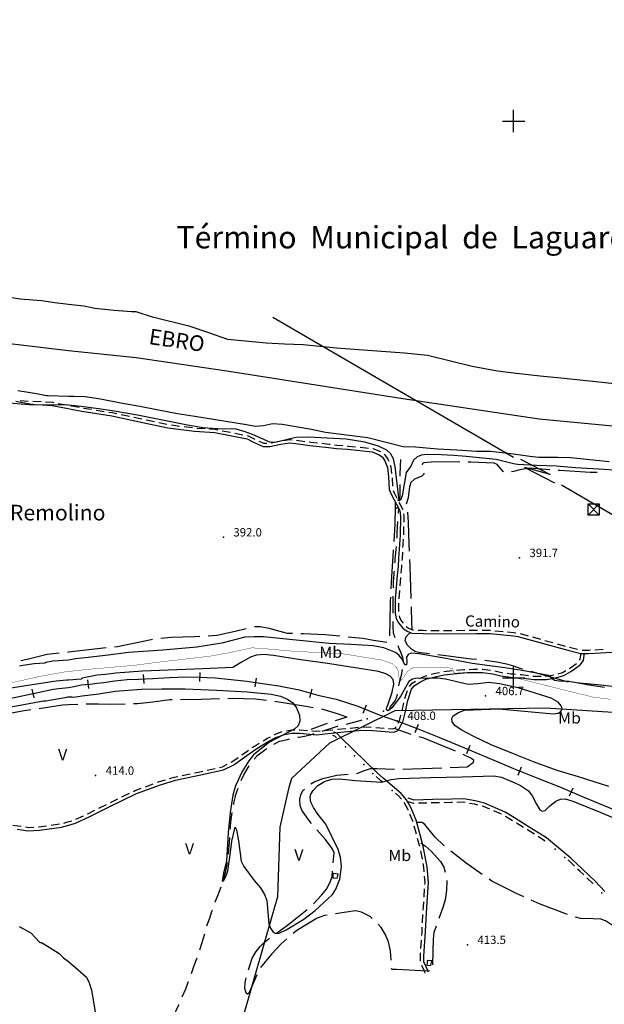
# Model space of a CAD drawing. Extents: x 535999 to 540001, y 4702499 to 4705001.
# Drawn here: x 537556 to 538082, y 4703207 to 4704091 of the extents above; entities that cross this region are included whole.
import ezdxf

# ---------------------------------------------------------------- set-up
doc = ezdxf.new("R2010")
doc.units = 0
doc.header["$MEASUREMENT"] = 0
doc.linetypes.add('LÍNEAS_OCULTAS', pattern=[0.375, 0.25, -0.125])
for name, color, linetype in [('00CRUCES', 7, 'CONTINUOUS'), ('016TOPNIMT', 7, 'CONTINUOUS'), ('017TERMUNT', 7, 'CONTINUOUS'), ('105CAMINO', 7, 'CONTINUOUS'), ('105CAMINOT', 7, 'CONTINUOUS'), ('112FERROC', 7, 'VIA_FERROCARRIL'), ('126PUENTE', 1, 'CONTINUOUS'), ('135OBRAFA', 1, 'CONTINUOUS'), ('203EDIPRI', 1, 'CONTINUOUS'), ('231LINELE', 1, 'LINEA_ELECTRICA'), ('234TORRE', 7, 'CONTINUOUS'), ('305PTONIV', 7, 'CONTINUOUS'), ('305PTONIVT', 7, 'CONTINUOUS'), ('402LIMIAU', 7, 'LIMITE_AUTONOMICO'), ('404LIMMUN', 7, 'LIMITE_MUNICIPAL'), ('501CAUSEC', 150, 'LÍNEAS_OCULTAS'), ('502CURAGU', 150, 'CONTINUOUS'), ('502CURAGUT', 150, 'CONTINUOUS'), ('601CURDIR', 24, 'CONTINUOUS'), ('602CURNIV', 23, 'CONTINUOUS'), ('701PERCUL', 41, 'LÍNEAS_OCULTAS'), ('706CULAGRT', 7, 'CONTINUOUS')]:
    doc.layers.add(name, color=color, linetype=linetype)
doc.styles.add('COMPLEX', font='txt')
doc.styles.add('GREEN', font='txt')
doc.styles.get("Standard").update_dxf_attribs({"font": 'txt.shx'})
doc.linetypes.add('LIMITE_AUTONOMICO', pattern='A,0,-0.5,1,[130,ltypeshp.shx,S=1,R=0,X=0,Y=0],1,-0.5', length=3)
doc.linetypes.add('LIMITE_MUNICIPAL', pattern='A,2,-0.5,2,-0.5,1,[130,ltypeshp.shx,S=1,R=0,X=0,Y=0],1,-0.5', length=7.5)
doc.linetypes.add('LINEA_ELECTRICA', pattern='A,0.5,-0.2,["Z",Standard,S=0.15,R=90,X=-0.001,Y=-0.05],-0.1', length=0.8)
doc.linetypes.add('VIA_FERROCARRIL', pattern='A,0.15,[130,ltypeshp.shx,S=0.25,R=0,X=0,Y=0],2.25', length=2.4)

msp = doc.modelspace()

# ---------------------------------------------------------------- linework, layer by layer
at = {"layer": '00CRUCES'}
for p, q in [((538000, 4704000), (538000, 4704010)), ((537990, 4704000), (538000, 4704000)), ((538000, 4703990), (538000, 4704000)), ((538000, 4704000), (538010, 4704000)), ((538000, 4703500), (538000, 4703510)), ((537990, 4703500), (538000, 4703500)), ((538000, 4703490), (538000, 4703500)), ((538000, 4703500), (538010, 4703500))]:
    msp.add_line(p, q, dxfattribs=at)
at = {"layer": '105CAMINO', "linetype": 'Continuous'}
for p, q in [((537556.55004, 4703749.17996), (537564.03, 4703748.57996)), ((537568.02996, 4703748.44004), (537575.52, 4703748.27996)), ((537590.90004, 4703746.53), (537598.26, 4703745.11004)), ((537613.52004, 4703742.36), (537620.91996, 4703741.18004)), ((537624.87996, 4703740.55004), (537632.28, 4703739.38004)), ((537647.52, 4703736.54996), (537654.86004, 4703735.01)), ((537670.02, 4703731.77996), (537677.34996, 4703730.18)), ((537681.24996, 4703729.33004), (537688.58004, 4703727.74004)), ((537692.52996, 4703727.12996), (537699.98004, 4703726.19996)), ((537703.94004, 4703725.71), (537711.39, 4703724.78)), ((537715.35996, 4703724.38004), (537722.85, 4703723.85996)), ((537738.21, 4703722.01004), (537745.56996, 4703720.55996)), ((537749.49, 4703719.79004), (537756.84996, 4703718.33996)), ((537782.22, 4703711.07996), (537789.57, 4703712.59004)), ((537804.93, 4703713.46004), (537812.36004, 4703712.44004)), ((537862.07004, 4703707.14), (537869.52996, 4703706.38004)), ((537890.79996, 4703679.57), (537891.14004, 4703672.07996)), ((537897.05004, 4703657.96004), (537900.62004, 4703651.36004)), ((537901.23, 4703635.94004), (537901.01004, 4703628.44004)), ((537898.35996, 4703590.04004), (537897.74004, 4703582.55996)), ((537897.41004, 4703578.58004), (537896.78004, 4703571.09996)), ((537896.75004, 4703567.1), (537896.75004, 4703559.6)), ((537925.62996, 4703542.65996), (537933.12996, 4703542.56996)), ((537948.63, 4703542.68), (537956.13, 4703542.82004)), ((537983.10996, 4703542.37004), (537990.57, 4703541.65004)), ((538005.95004, 4703539.83996), (538013.16996, 4703537.82996)), ((538017.03, 4703536.76004), (538024.25004, 4703534.75004)), ((538028.10996, 4703533.68), (538035.33, 4703531.67)), ((538039.19004, 4703530.59996), (538046.40996, 4703528.58996)), ((538050.27, 4703527.53996), (538057.56, 4703525.76)), ((538072.95996, 4703525.33004), (538080.44004, 4703525.76996)), ((538050.33996, 4703508.54996), (538056.42996, 4703512.92996)), ((537937.29996, 4703505.77004), (537944.75004, 4703506.67004)), ((537902.43996, 4703481.57996), (537904.76004, 4703488.71)), ((537899.78004, 4703470.38996), (537901.44, 4703477.70996)), ((537841.71996, 4703453.85), (537849.18996, 4703454.57)), ((537876.11004, 4703455.53996), (537883.58004, 4703454.93)), ((537702.17004, 4703412.38004), (537709.50996, 4703413.91004)), ((537724.65996, 4703417.15004), (537731.99004, 4703418.75)), ((537648.15996, 4703393.12004), (537654.92004, 4703396.36004)), ((537669.24, 4703402.25996), (537676.26996, 4703404.86996)), ((537637.79004, 4703388.14004), (537644.55, 4703391.38004)), ((537922.07004, 4703387.58996), (537914.57004, 4703387.37)), ((537627.48, 4703383.04004), (537634.19004, 4703386.40004)), ((537989.19, 4703377.47996), (537982.32, 4703380.49004)), ((537606.74004, 4703373.11004), (537613.55004, 4703376.24996)), ((537999.15, 4703371.76004), (537992.73996, 4703375.64996)), ((537584.46, 4703367.74004), (537591.89004, 4703368.79004)), ((537912.75, 4703359.64004), (537910.77, 4703366.87004)), ((538008.90996, 4703365.68), (538002.54996, 4703369.64996)), ((537918.03, 4703337.27), (537916.52004, 4703344.61004)), ((537919.59, 4703302.98), (537920.1, 4703310.45996)), ((537918.18996, 4703280.03), (537918.60996, 4703287.50996)), ((537916.71, 4703257.07004), (537917.22, 4703264.55996))]:
    msp.add_line(p, q, dxfattribs=at)
for points in [[(537543.09996, 4703747.25996), (537564.92004, 4703745.50004), (537576.66996, 4703745.24996), (537585.54996, 4703744.51004), (537599.72004, 4703741.78004), (537602.48004, 4703741.27004), (537612.24996, 4703739.51996), (537638.97996, 4703735.27004), (537663.93996, 4703730.03), (537689.25, 4703724.51996), (537713.36004, 4703721.51), (537731.55, 4703720.25996), (537760.50996, 4703714.57004), (537766.86, 4703711.4), (537774.93, 4703707.74996), (537780.9, 4703707.74996), (537790.76004, 4703709.77004), (537798.80004, 4703710.98996), (537804.33, 4703710.50996), (537817.07004, 4703708.76), (537833.82, 4703707.01004), (537840.84, 4703706.00996), (537850.86996, 4703705.25996), (537872.88, 4703703.03), (537879.24996, 4703700.44004), (537882.15996, 4703698.2), (537884.42004, 4703695.02996), (537886.77996, 4703688.89004), (537887.75004, 4703680.62996), (537888.26004, 4703669.19996), (537889.88004, 4703664.87996), (537897.80004, 4703650.28004), (537898.5, 4703644.92), (537897.99996, 4703628.32004), (537897.50004, 4703619.84)], [(537579.51, 4703748.02004), (537585.95004, 4703747.49), (537586.97004, 4703747.28996)], [(537602.19996, 4703744.37996), (537603.02004, 4703744.22996), (537609.57996, 4703743.05)], [(537636.23004, 4703738.75004), (537639.51996, 4703738.22996), (537643.59996, 4703737.37004)], [(537658.77, 4703734.17996), (537664.56, 4703732.97), (537666.11004, 4703732.63004)], [(537726.84, 4703723.58996), (537731.94996, 4703723.24004), (537734.28, 4703722.77996)], [(537760.77, 4703717.57004), (537761.49, 4703717.43), (537767.55, 4703714.4)], [(537771.18, 4703712.72996), (537775.56996, 4703710.74996), (537778.25004, 4703710.74996)], [(537793.50996, 4703713.22004), (537798.69996, 4703714.01), (537800.94996, 4703713.80996)], [(537816.32004, 4703711.88996), (537817.43004, 4703711.73996), (537823.77996, 4703711.07996)], [(537827.76, 4703710.65996), (537834.18, 4703709.99), (537835.20996, 4703709.84)], [(537839.16996, 4703709.27996), (537841.16004, 4703708.99004), (537846.63996, 4703708.58)], [(537850.62, 4703708.28), (537851.13, 4703708.24004), (537858.09, 4703707.53996)], [(537873.51, 4703705.97996), (537873.62004, 4703705.97), (537880.46004, 4703703.18)], [(537883.67004, 4703700.81996), (537884.34, 4703700.3), (537887.07996, 4703696.46996), (537887.78004, 4703694.65004)], [(537889.22004, 4703690.91996), (537889.71996, 4703689.61004), (537890.43, 4703683.55004)], [(537891.84, 4703668.19004), (537892.62, 4703666.12004), (537895.14, 4703661.47004)], [(537901.2, 4703647.41996), (537901.5, 4703645.07996), (537901.35, 4703639.94)], [(537897.50004, 4703619.84), (537896.75004, 4703607.35004), (537896.25, 4703600.12004), (537895.50996, 4703591.88), (537893.75004, 4703570.81004), (537893.75004, 4703557.86996), (537894.57, 4703553.23004), (537896.75004, 4703549.40996), (537900.45, 4703544.66), (537904.29, 4703541.90996), (537908.69004, 4703540.25996), (537918.69996, 4703539.74996), (537938.49996, 4703539.5), (537966.50004, 4703540.00004), (537978.90996, 4703539.74996), (537999.84, 4703537.76), (538003.95996, 4703537.27004), (538048.86996, 4703524.8), (538060.32, 4703522.00004), (538067.54004, 4703522.00004), (538088.61, 4703523.24996)], [(537900.78, 4703624.45004), (537900.50004, 4703619.66), (537900.33996, 4703616.96)], [(537900.09996, 4703612.97), (537899.75004, 4703607.15), (537899.63004, 4703605.47996)], [(537899.36004, 4703601.48996), (537899.25, 4703599.88004), (537898.71, 4703594.01996)], [(537897.18996, 4703555.64), (537897.42996, 4703554.26996), (537899.25, 4703551.08996), (537900.75, 4703549.16)], [(537903.42, 4703546.22996), (537905.70996, 4703544.59004), (537909.30996, 4703543.24004), (537910.14, 4703543.19)], [(537914.13996, 4703542.98996), (537918.80004, 4703542.74996), (537921.63, 4703542.71)], [(537937.13004, 4703542.52004), (537938.49996, 4703542.5), (537944.63004, 4703542.61004)], [(537960.12996, 4703542.89), (537966.50004, 4703543.00004), (537967.62996, 4703542.98)], [(537971.63004, 4703542.89996), (537979.08996, 4703542.74996), (537979.11996, 4703542.74)], [(537994.55004, 4703541.27996), (538000.16004, 4703540.73996), (538002.02004, 4703540.52)], [(537554.03004, 4703364.27), (537563.91996, 4703362.74), (537574.14, 4703363.25996), (537593.79996, 4703366.03004), (537600.41004, 4703367.81), (537606.29004, 4703369.58996), (537619.40004, 4703375.64996), (537635.91, 4703383.89996), (537661.34004, 4703396.12004), (537682.73004, 4703404.08), (537696.12, 4703408.04), (537717.56004, 4703412.53004), (537739.50996, 4703417.33004), (537748.53, 4703421.96), (537762.36, 4703431.77), (537769.31004, 4703436.48996), (537780.24, 4703443.19004), (537786.36, 4703446.38), (537794.12004, 4703449.29), (537800.85996, 4703450.25), (537807.69, 4703450.25), (537823.01004, 4703448.99), (537833.15004, 4703450.01), (537853.89, 4703452.01004), (537865.04004, 4703453.00004), (537873.42, 4703452.74996), (537891.90996, 4703451.23004), (537895.08996, 4703452.19004), (537897.51, 4703454.90996), (537900.66996, 4703461.49004), (537902.46, 4703468.64996), (537904.95, 4703479.59996), (537908.34, 4703490.00996), (537910.74996, 4703492.85996), (537916.23996, 4703496.44004), (537921.27, 4703498.84004), (537930.6, 4703501.28996), (537937.5, 4703502.77004), (537945.65004, 4703503.76004), (537955.58004, 4703504.49996), (537963.77004, 4703504.75004), (537972.15, 4703504.75004), (537981.47004, 4703503.52004), (537988.47996, 4703501.76996), (537997.08996, 4703500.76004), (537999.87996, 4703500.5), (538006.85004, 4703500.01004), (538018.14996, 4703498.49996), (538029.63996, 4703498.49996), (538038.09996, 4703500.04004), (538045.08996, 4703502.11004), (538051.56, 4703505.72996), (538059.83004, 4703511.68004), (538062.66, 4703515.65), (538063.5, 4703520.11004), (538063.5, 4703522.00004)], [(538059.11004, 4703515.83), (538059.84, 4703516.85), (538060.5, 4703520.39), (538060.5, 4703522.00004)], [(538061.46996, 4703525.00004), (538067.46, 4703525.00004), (538068.96, 4703525.09004)], [(537926.09004, 4703503.20996), (537929.90004, 4703504.21004), (537933.38004, 4703504.96004)], [(537948.72996, 4703507.00004), (537955.41996, 4703507.49996), (537956.21004, 4703507.52)], [(537960.21, 4703507.64), (537963.72996, 4703507.75004), (537967.71, 4703507.75004)], [(537971.70996, 4703507.75004), (537972.35004, 4703507.75004), (537979.14996, 4703506.85004)], [(537983.09004, 4703506.20996), (537989.01996, 4703504.73), (537990.39996, 4703504.57004)], [(537994.37004, 4703504.1), (537997.41, 4703503.74), (538000.11996, 4703503.5), (538001.84004, 4703503.37004)], [(538005.83004, 4703503.08996), (538007.15004, 4703502.99), (538013.27004, 4703502.18)], [(538028.72004, 4703501.49996), (538029.36, 4703501.49996), (538036.11, 4703502.72996)], [(538039.98, 4703503.73004), (538043.91, 4703504.88996), (538046.88, 4703506.55004)], [(537906.36, 4703492.31), (537908.75004, 4703495.13996), (537911.93004, 4703497.20996)], [(537915.32004, 4703499.33), (537920.22996, 4703501.66004), (537922.23, 4703502.18996)], [(538017.23004, 4703501.64996), (538018.35, 4703501.49996), (538024.71996, 4703501.49996)], [(537896.37, 4703459.46), (537897.83004, 4703462.51004), (537898.83, 4703466.51)], [(537785.01, 4703449.05996), (537785.13996, 4703449.11996), (537792.03, 4703451.71004)], [(537795.90996, 4703452.56996), (537800.64, 4703453.25), (537803.36004, 4703453.25)], [(537807.36, 4703453.25), (537807.81, 4703453.25), (537814.83996, 4703452.67004)], [(537818.82, 4703452.35), (537822.99, 4703452.01004), (537826.29, 4703452.34004)], [(537830.27004, 4703452.73004), (537832.85004, 4703452.98996), (537837.74004, 4703453.46)], [(537923.39004, 4703236.05996), (537922.88004, 4703237.33004), (537919.49004, 4703245.10004), (537919.25004, 4703250.23004), (537920.75004, 4703272.16004), (537921.99996, 4703294.16), (537923.49996, 4703316.24996), (537922.49004, 4703330.46), (537918.45996, 4703350.10004), (537912.42, 4703372.25), (537907.85004, 4703382.9), (537903.75, 4703390.60004), (537899.06004, 4703396.07), (537882.74004, 4703409.87996), (537877.53, 4703414.60004), (537845.07, 4703446.05), (537841.08, 4703450.30004), (537838.47, 4703451.17004)], [(537853.17, 4703454.95004), (537853.61004, 4703454.99), (537860.64, 4703455.62)], [(537864.62004, 4703455.97004), (537864.96, 4703456.00004), (537872.12004, 4703455.79004)], [(537887.57004, 4703454.6), (537891.59004, 4703454.27), (537893.40996, 4703454.81), (537894.45, 4703455.98)], [(537765.24, 4703437.35), (537767.69004, 4703439.00996), (537771.54996, 4703441.37996)], [(537774.96, 4703443.47996), (537778.76004, 4703445.81), (537781.46004, 4703447.21004)], [(537840.77004, 4703446.25004), (537839.42004, 4703447.7), (537837.53004, 4703448.33)], [(537755.79, 4703430.78996), (537760.64004, 4703434.23), (537761.93004, 4703435.1)], [(537746.36004, 4703424.21996), (537746.97, 4703424.54), (537752.52996, 4703428.47996)], [(537713.42004, 4703414.73), (537716.94, 4703415.47004), (537720.75996, 4703416.29996)], [(537735.9, 4703419.61004), (537738.48996, 4703420.16996), (537742.8, 4703422.38996)], [(537680.01996, 4703406.27), (537681.77004, 4703406.92004), (537687.17004, 4703408.52)], [(537690.99996, 4703409.66), (537695.37996, 4703410.95996), (537698.25, 4703411.55996)], [(537882.20004, 4703406.39996), (537880.76004, 4703407.62), (537876.6, 4703411.39004)], [(537658.52004, 4703398.10004), (537660.15996, 4703398.88004), (537665.49, 4703400.86004)], [(537899.34996, 4703391.12996), (537896.94, 4703393.93004), (537894.03996, 4703396.39004)], [(537905.25996, 4703381.33004), (537905.15004, 4703381.60004), (537901.76004, 4703387.96004)], [(537910.56996, 4703387.25), (537910.29996, 4703387.24004), (537904.31004, 4703389.05996)], [(538082.07996, 4703308.29996), (538073.31, 4703317.56), (538061.78004, 4703328.33996), (538051.5, 4703338.11996), (538029.63, 4703356.22004), (538014.05004, 4703366.01996), (538000.79004, 4703374.28004), (537992.43996, 4703379.33), (537973.98, 4703387.43), (537965.55996, 4703389.47), (537955.35996, 4703391.24996), (537944.22, 4703391), (537927.47004, 4703390.75004), (537910.70004, 4703390.25996), (537905.19, 4703391.93996)], [(537933.57, 4703387.84004), (537927.53004, 4703387.75004), (537926.07, 4703387.70996)], [(537945.06, 4703388.02004), (537944.28, 4703388), (537937.56996, 4703387.90004)], [(537956.54004, 4703388), (537955.14, 4703388.24996), (537949.05996, 4703388.11004)], [(537617.18004, 4703377.92996), (537618.09996, 4703378.34996), (537623.90004, 4703381.25)], [(537967.83, 4703385.83004), (537964.94004, 4703386.53), (537960.48, 4703387.31)], [(537978.66, 4703382.09996), (537973.02, 4703384.57004), (537971.72004, 4703384.88996)], [(537595.79004, 4703369.67), (537599.58996, 4703370.69), (537603, 4703371.73004)], [(537909.72, 4703370.72996), (537909.57996, 4703371.25004), (537906.84, 4703377.65)], [(537550.23996, 4703367.86004), (537554.46996, 4703367.23004), (537557.66004, 4703366.73996)], [(537561.60996, 4703366.13996), (537564.08004, 4703365.76004), (537569.07996, 4703366.01)], [(537573.06996, 4703366.21004), (537573.86004, 4703366.24004), (537580.5, 4703367.18)], [(538018.65996, 4703359.58004), (538012.44996, 4703363.48004), (538012.31004, 4703363.57004)], [(537915.72, 4703348.52996), (537915.54, 4703349.39996), (537913.8, 4703355.78)], [(538028.34996, 4703353.38996), (538027.86996, 4703353.77996), (538022.04, 4703357.45004)], [(538054.59996, 4703331.03), (538049.49996, 4703335.88004), (538049.15004, 4703336.16996)], [(537919.8, 4703325.93), (537919.50996, 4703330.04), (537918.83004, 4703333.34996)], [(538062.96, 4703323.13004), (538059.72, 4703326.16004), (538057.5, 4703328.27)], [(537920.37, 4703314.46004), (537920.49996, 4703316.24996), (537920.09004, 4703321.94)], [(538071.35004, 4703315.27004), (538071.18996, 4703315.43996), (538065.87996, 4703320.40004)], [(537918.84, 4703291.51004), (537918.99996, 4703294.34), (537919.32, 4703298.99)], [(537917.49, 4703268.54996), (537917.75004, 4703272.34004), (537917.96004, 4703276.03004)], [(537916.46004, 4703245.59), (537916.25004, 4703250.27), (537916.44, 4703253.08004)], [(537920.61, 4703234.94), (537920.12004, 4703236.17), (537917.64, 4703241.83004)]]:
    msp.add_lwpolyline(points, dxfattribs=at)
for p in [(537848.91996, 4703438.13996), (537857.18004, 4703430.14004), (537865.44, 4703422.14), (537873.69, 4703414.13), (537890.97996, 4703398.97004), (538037.21004, 4703346.06), (538046.07, 4703338.71996), (538079.25, 4703306.91)]:
    msp.add_point(p, dxfattribs=at)
at = {"layer": '112FERROC', "linetype": 'Continuous'}
for p, q in [((537668.1, 4703495.04), (537667.64004, 4703503.02)), ((537718.04004, 4703496.72), (537718.46004, 4703504.7)), ((537618.36, 4703490.36996), (537617.58996, 4703498.33004)), ((537767.79, 4703491.89996), (537768.9, 4703499.83004)), ((537569.13, 4703481.96), (537567.50004, 4703489.79996)), ((537816.83004, 4703482.41996), (537818.97996, 4703490.12996)), ((537864.75996, 4703468.43996), (537867.83004, 4703475.83004)), ((537911.57004, 4703450.94), (537914.45004, 4703458.40004)), ((537957.87996, 4703432.09004), (537960.96, 4703439.48)), ((538004.01, 4703412.78996), (538007.04, 4703420.19)), ((538050.33996, 4703393.99004), (538053.38004, 4703401.38996))]:
    msp.add_line(p, q, dxfattribs=at)
msp.add_lwpolyline([(537547.25004, 4703481.50004), (537572.49996, 4703486.75004), (537586.25004, 4703489.75004), (537594.24996, 4703490.75), (537600, 4703491.5), (537603.50004, 4703492.00004), (537611.75004, 4703493.75), (537619.5, 4703494.5), (537625.5, 4703495.25), (537632.00004, 4703496), (537641.49996, 4703497.25004), (537652.74996, 4703498.49996), (537663, 4703498.75004), (537675.99996, 4703499.50004), (537690.50004, 4703500.5), (537705.50004, 4703501.00004), (537717.50004, 4703500.74996), (537731.75004, 4703499.99996), (537746.25, 4703498.49996), (537760.25004, 4703496.99996), (537774.50004, 4703495.00004), (537789, 4703492.75004), (537807.24996, 4703489.25), (537824.25, 4703484.50004), (537840.50004, 4703480.75004), (537860.00004, 4703474.75004), (537879.24996, 4703466.75), (537898.5, 4703460.24996), (537914.75004, 4703454), (537931.25004, 4703447.49996), (537959.49996, 4703435.75004), (537987.99996, 4703423.75004), (537999.99996, 4703418.75), (538020.75, 4703410.25004), (538041.99996, 4703401.74996), (538063.25004, 4703393.00004), (538099.25004, 4703378.00004)], dxfattribs=at)
at = {"layer": '126PUENTE', "linetype": 'Continuous'}
for p in [(537882.99996, 4703469.99996), (537868.5, 4703463.24996)]:
    msp.add_point(p, dxfattribs=at)
at = {"layer": '135OBRAFA', "linetype": 'Continuous'}
for p in [(537896.25, 4703659.5), (537895.25004, 4703652.50004)]:
    msp.add_point(p, dxfattribs=at)
at = {"layer": '203EDIPRI', "linetype": 'Continuous'}
for points in [[(537837.75, 4703324.75004), (537837.50004, 4703320.5), (537841.5, 4703320.25004), (537842.25, 4703323.74996), (537838.25004, 4703324.25)], [(537922.74996, 4703246.49996), (537921.99996, 4703241.99996), (537925.74996, 4703241.75), (537926.49996, 4703246.00004), (537922.74996, 4703246.25)]]:
    msp.add_lwpolyline(points, close=True, dxfattribs=at)
at = {"layer": '231LINELE', "linetype": 'Continuous'}
for p, q in [((537783.75, 4703823.99996), (537999.87, 4703698.32996)), ((538006.23996, 4703696.36004), (538032.93996, 4703682.6)), ((538032.93996, 4703682.6), (538010.04, 4703688.96)), ((538010.04, 4703688.96), (538036.73004, 4703675.19))]:
    msp.add_line(p, q, dxfattribs=at)
msp.add_lwpolyline([(538043.10996, 4703673.23004), (538169.25, 4703600.00004), (538259.31, 4703547.69996)], dxfattribs=at)
at = {"layer": '234TORRE', "linetype": 'Continuous'}
for p, q in [((538067.00004, 4703646.24996), (538067.00004, 4703656.25004)), ((538067.00004, 4703656.25004), (538077, 4703656.25004)), ((538067.00004, 4703646.24996), (538077, 4703656.25004)), ((538067.00004, 4703656.25004), (538077, 4703646.24996)), ((538077, 4703656.25004), (538077, 4703646.24996)), ((538077, 4703646.24996), (538067.00004, 4703646.24996))]:
    msp.add_line(p, q, dxfattribs=at)
at = {"layer": '305PTONIV', "linetype": 'Continuous'}
for p in [(537739.25004, 4703626.25004), (538005.24996, 4703607.75), (537974.75004, 4703483.75004), (537895.5, 4703461.5), (537624.50004, 4703412.24996), (537958.5, 4703260.25004)]:
    msp.add_point(p, dxfattribs=at)
at = {"layer": '402LIMIAU', "ltscale": 6, "flags": 128}
msp.add_lwpolyline([(536000, 4704553.10647), (536076.26004, 4704447.21996), (536145.21, 4704349.01004), (536156.67996, 4704332.61996), (536175.17004, 4704309.03), (536226.54996, 4704247.71), (536282.33004, 4704177.09), (536319.17004, 4704129.74004), (536332.19004, 4704114.6), (536388.98004, 4704058.26), (536397.02004, 4704052.34004), (536413.35, 4704040.79004), (536456.55, 4704004.77), (536563.11, 4703923.94004), (536585.82996, 4703904.41004), (536658.84, 4703836.13004), (536729.49996, 4703796), (536801.09004, 4703773.70004), (536883.75, 4703751), (536941.58004, 4703746.34004), (537041.22996, 4703754.68004), (537070.73004, 4703759.82), (537168.42, 4703781.18996), (537222.04998, 4703793.36), (537305.25996, 4703810.7), (537365.01, 4703816.07996), (537374.97996, 4703816.66004), (537434.94, 4703814.35004), (537504.32004, 4703805.42), (537600, 4703793.99996), (537660.99996, 4703787.75), (537742.41996, 4703775.69996), (537900.48, 4703750.90004), (538022.85, 4703732.79), (538183.25004, 4703717.25), (538428.26004, 4703723.84004), (538517.96004, 4703731.13004), (538564.04004, 4703735.04996), (538656.38004, 4703751.18), (538737.75, 4703790), (538785, 4703837.25), (538806.65004, 4703900.30004), (538802.28, 4703960.13996), (538781.24004, 4703989.59), (538741.8, 4704034.67004), (538721.09004, 4704056.37), (538680.95004, 4704086.18004), (538634.13, 4704103.50996), (538550.00004, 4704132.75), (538470.84, 4704160.35996), (538440.50004, 4704172.25004), (538404.63996, 4704198.51996), (538382.25, 4704211.25004), (538349.27004, 4704220.41996), (538342.19004, 4704227.43996), (538321.14996, 4704248.82996), (538290.3, 4704274.28004), (538242.93996, 4704311.1), (538181.45004, 4704362.22996), (538137.74004, 4704403.26), (538114.10004, 4704435.33996), (538100.06004, 4704472.79004), (538091.97, 4704532.14), (538085.72004, 4704591.81), (538082.25, 4704628.25004), (538065.72, 4704689.43996), (538060.5, 4704707.25), (538057.82004, 4704748.59), (538058.25, 4704782.25), (538066.92, 4704807.12), (538071.47004, 4704815.76), (538081.10004, 4704825.57996), (538085.49996, 4704836.00004), (538081.89, 4704880.61004), (538081.23996, 4704910.56996), (538078.29, 4704950.45004), (538078.71996, 4704970.44996), (538086.99, 4704999.18996)], dxfattribs=at)
at = {"layer": '404LIMMUN', "ltscale": 6, "flags": 128}
msp.add_lwpolyline([(538345.96753, 4703721.62662), (538366.98, 4703591.64), (538386.24996, 4703460.50004), (538341.48, 4703468.27004), (538295.7, 4703472.74004), (538252.25004, 4703472.24996), (538220.49996, 4703474.49996), (538196.00004, 4703461.74996), (538089.12996, 4703468.79), (538029, 4703472.75), (537893.28, 4703470.50996), (537834.50004, 4703441.25), (537800.58, 4703409.75), (537797.64996, 4703400.42996), (537789.99996, 4703366.00004), (537787.77, 4703303.31), (537784.04004, 4703289.83004), (537737.70996, 4703128.35), (537693.24996, 4702973.25), (537710.00004, 4702876.74996), (537796.8, 4702658.67996), (537821.42004, 4702624.65), (537844.59996, 4702594.56), (537867.81, 4702554.86004), (537878.75004, 4702533.53004), (537878.83593, 4702506.53899), (537881.66597, 4702500)], dxfattribs=at)
at = {"layer": '501CAUSEC', "ltscale": 60, "flags": 128}
for points in [[(537897.50004, 4703658.75), (537897.99996, 4703663.75004), (537898.08996, 4703673.72), (537898.14, 4703679.72), (537898.25004, 4703691.75), (537898.61004, 4703694.69996), (537899.42004, 4703700.63996)], [(537888.50004, 4703472.50004), (537889.25004, 4703473.74996), (537893.49996, 4703479.25004), (537895.25004, 4703483.00004), (537895.67004, 4703485.41996), (537896.70996, 4703491.32996), (537897.50004, 4703495.75004), (537899.49996, 4703503.5), (537899.96004, 4703505.96), (537900.87996, 4703511.89004), (537901.25004, 4703514.50004), (537900.50004, 4703518.25004), (537897.99996, 4703524.5), (537897.30996, 4703526.17004), (537894.99996, 4703531.70996), (537894.24996, 4703533.5), (537892.25004, 4703540.25), (537891.81996, 4703546.25), (537891.75, 4703552.25), (537891.75, 4703567.25), (537891.75, 4703573.25), (537891.75, 4703575.25004), (537892.25004, 4703587.74996), (537892.29, 4703588.24004), (537892.82004, 4703594.21004), (537893.00004, 4703596.25004), (537893.75004, 4703607.50004), (537893.94, 4703609.16996), (537894.6, 4703615.13), (537894.99996, 4703618.75004), (537895.50996, 4703630.1), (537895.77996, 4703636.09004), (537897, 4703651.75004)], [(537799.04004, 4702500), (537800.91996, 4702514.88), (537801.51996, 4702520.85), (537802.25004, 4702528.25004), (537802.95996, 4702535.78004), (537803.52996, 4702541.75004), (537804.50004, 4702551.99996), (537804.15996, 4702556.7), (537803.25996, 4702562.61996), (537801.99996, 4702568.75004), (537799.25004, 4702575.24996), (537798.6, 4702576.8), (537796.26996, 4702582.32996), (537793.25004, 4702589.49996), (537791.79, 4702596.57), (537791.1, 4702602.51996), (537790.5, 4702609.25004), (537790.5, 4702617.50004), (537790.55004, 4702623.50004), (537790.74996, 4702637.00004), (537790.79004, 4702638.48996), (537790.97004, 4702644.48996), (537791.25, 4702653.99996), (537791.60004, 4702659.48), (537791.97996, 4702665.45996), (537792.50004, 4702673.75004), (537793.29996, 4702680.39996), (537794.01, 4702686.36), (537795, 4702696.25004), (537795.15, 4702701.30996), (537795.33, 4702707.3), (537795.75, 4702721.49996), (537795.39, 4702722.21), (537792.32004, 4702727.34996), (537791.49996, 4702728.50004), (537781.32, 4702737.48996), (537776.45004, 4702740.99), (537774.99996, 4702742.00004), (537763.08996, 4702747.77), (537757.68996, 4702750.38996), (537750.75, 4702753.74996), (537744.20004, 4702756.92996), (537738.69, 4702759.31004), (537729.99996, 4702762.74996), (537724.79004, 4702764.95004), (537719.16996, 4702767.05004), (537705.99996, 4702771.74996), (537705.03996, 4702772.06004), (537699.33, 4702773.90996), (537685.05996, 4702778.55), (537679.35996, 4702780.40004), (537677.49996, 4702781.00004), (537668.00004, 4702783.5), (537665.04, 4702784.76996), (537659.52, 4702787.13), (537648.75, 4702791.75), (537645.72996, 4702793.03004), (537640.2, 4702795.37004), (537629.25, 4702800), (537626.37996, 4702801.2), (537621.87996, 4702805.15004), (537619.5, 4702808.25), (537614.67996, 4702818.24), (537612.06996, 4702823.64), (537609, 4702830), (537603.87, 4702836.06), (537599.22, 4702839.83004), (537599.00004, 4702839.99996), (537588.50004, 4702847.00004), (537586.83996, 4702848.29004), (537582.09996, 4702851.96996), (537581.75004, 4702852.25004), (537570.84, 4702861.88004), (537566.73, 4702866.21996), (537557.10996, 4702877.73996), (537553.26, 4702882.34004), (537549.99996, 4702886.25), (537545.25, 4702893.50004), (537544.64004, 4702894.58004), (537541.68, 4702899.80004), (537540.99996, 4702901.00004), (537539.75004, 4702905), (537538.79004, 4702914.38004), (537536.34996, 4702919.84004), (537534.50004, 4702923.75), (537529.43004, 4702933.14996), (537526.59, 4702938.42996), (537519.47004, 4702951.62996), (537517.53, 4702957.29), (537515.25, 4702964.75004), (537514.5, 4702971.75), (537514.5, 4702971.90996), (537514.62, 4702977.90996), (537514.74996, 4702984.25004), (537515.09004, 4702992.9), (537515.39004, 4702998.89004), (537516.50004, 4703013.75), (537516.51996, 4703013.84996), (537517.59996, 4703019.75), (537519.99996, 4703025.99996), (537522.75, 4703031), (537524.34, 4703033.04996), (537528.24, 4703037.57), (537532.5, 4703041.25004), (537537.50004, 4703043.50004), (537541.31004, 4703044.29), (537547.20996, 4703045.4), (537555.75, 4703046.50004), (537562.11996, 4703046.87996), (537568.11, 4703047.23996), (537568.25004, 4703047.25004), (537573.75, 4703048.49996), (537582.38004, 4703051.76), (537587.61996, 4703054.36004), (537589.5, 4703057.00004), (537594.90996, 4703067.44004), (537597.68004, 4703072.76996), (537600, 4703077.25004), (537602.49996, 4703082), (537605.31, 4703085.62004), (537609.06996, 4703090.30004), (537611.25, 4703093.00004), (537617.25, 4703099.25), (537619.79004, 4703100.57), (537625.28004, 4703102.88), (537631.74996, 4703104.25004), (537638.75004, 4703103.99996), (537640.13004, 4703103.92004), (537646.11996, 4703103.57), (537647.25, 4703103.50004), (537652.74996, 4703104.25004), (537656.49996, 4703106.24996), (537658.25004, 4703108.25), (537658.89996, 4703109.50004), (537661.61004, 4703114.84004), (537666, 4703127.99996), (537666.39996, 4703129.06004), (537668.49996, 4703134.68), (537669, 4703136), (537674.48004, 4703148.42996), (537676.89996, 4703153.91996), (537681, 4703163.24996), (537682.92996, 4703167.65996), (537685.34004, 4703173.14996), (537687.24996, 4703177.49996), (537691.14996, 4703186.97996), (537693.42996, 4703192.52996), (537696.50004, 4703199.99996), (537696.99996, 4703201.25), (537699.23004, 4703206.35996), (537701.63004, 4703211.86004), (537705.50004, 4703220.75), (537707.31, 4703225.73996), (537709.35, 4703231.37996), (537712.74996, 4703240.75004), (537714.51, 4703245.47), (537716.60004, 4703251.08996), (537716.75004, 4703251.5), (537720.24996, 4703262.24996), (537721.14, 4703265.38004), (537722.76996, 4703271.15996), (537724.5, 4703277.24996), (537727.25004, 4703285.25), (537727.32, 4703285.45004), (537729.27996, 4703291.12004), (537732, 4703298.99996), (537734.45004, 4703305.19004), (537736.65996, 4703310.77004), (537737.25, 4703312.25), (537741.06, 4703325.11004), (537742.29, 4703330.97), (537743.49996, 4703337), (537744.21, 4703345.82996), (537744.66, 4703351.81004), (537745.73004, 4703366.76996), (537746.30004, 4703372.73996), (537747.50004, 4703381.75004), (537748.77, 4703387.52), (537750.06, 4703393.37996), (537750.24996, 4703394.24996), (537754.98, 4703407.55004), (537757.68996, 4703412.87996), (537763.25004, 4703422.74996), (537765.66, 4703425.53), (537769.58004, 4703430.06), (537769.74996, 4703430.24996), (537781.71996, 4703438.87004), (537786.96996, 4703441.76996), (537789.75, 4703443.25004), (537796.74996, 4703444.75004), (537801.33996, 4703445.69), (537807.21996, 4703446.88004), (537812.00004, 4703447.75004), (537817.5, 4703448.99996), (537821.79996, 4703450.31996), (537827.54004, 4703452.08996), (537841.88004, 4703456.49996), (537847.65996, 4703458.08996), (537862.17, 4703461.86996), (537867.98004, 4703463.39)]]:
    msp.add_lwpolyline(points, dxfattribs=at)
at = {"layer": '502CURAGU', "linetype": 'Continuous'}
for points in [[(538098.24996, 4703763.24996), (538079.49996, 4703765.25), (538042.5, 4703769.24996), (538023.99996, 4703771.00004), (537999.99996, 4703773.74996), (537985.5, 4703775.50004), (537962.75004, 4703779.5), (537922.74996, 4703789.49996), (537902.00004, 4703791.5), (537881.25, 4703793.24996), (537861, 4703794.74996), (537840.99996, 4703796.24996), (537810.99996, 4703799), (537794.25, 4703799.75), (537777.75, 4703800.5), (537743.25, 4703804.00004), (537726.24996, 4703809.74996), (537709.5, 4703815.5), (537675.50004, 4703823.99996), (537660.99996, 4703828.75004), (537656.75004, 4703828.75004), (537641.25, 4703829.99996), (537623.75004, 4703831.75004), (537613.74996, 4703833.74996), (537600, 4703835.24996), (537587.75004, 4703836.74996), (537575.75004, 4703838.50004), (537556.74996, 4703840.25), (537537.75, 4703843.00004)], [(538086, 4703694), (538050.99996, 4703697.50004), (538039.74996, 4703697.99996), (538022.75004, 4703697.99996), (538014.50004, 4703698.74996), (537999.99996, 4703700.99996), (537997.5, 4703701.25004), (537979.25004, 4703703.24996), (537966.75, 4703703.24996), (537948.99996, 4703704.5), (537931.5, 4703705.49996), (537921.75, 4703706.24996), (537911.75004, 4703707.25004), (537900.75, 4703707.5), (537869.00004, 4703715.50004), (537849.99996, 4703718), (537831, 4703720.25), (537818.49996, 4703723.00004), (537792, 4703727.50004), (537783.50004, 4703728.25004), (537775.25004, 4703726.49996), (537768.24996, 4703725.74996), (537759.99996, 4703727.24996), (537713.49996, 4703734.74996), (537698.00004, 4703736.99996), (537681, 4703740.5), (537664.25004, 4703743.74996), (537648.75, 4703746.5), (537629.00004, 4703750.25), (537615, 4703752.5), (537604.5, 4703752.74996), (537600, 4703752.74996), (537581.75004, 4703753.25), (537580.25004, 4703753.25), (537571.25004, 4703754.99996), (537554.75004, 4703757.75)]]:
    msp.add_lwpolyline(points, dxfattribs=at)
at = {"layer": '601CURDIR', "linetype": 'Continuous', "const_width": 0.3, "elevation": 400}
msp.add_lwpolyline([(538087, 4703480.75), (538071.5, 4703482.75), (538043.75, 4703489.5), (538026, 4703494), (538005.25, 4703499.25), (538000, 4703500), (537973, 4703504.5), (537961.75, 4703505.25), (537947.75, 4703504.25), (537946.5, 4703504.75), (537946, 4703506.25), (537944.75, 4703508.75), (537926.5, 4703509.75), (537914, 4703509.5), (537908.5, 4703508.75), (537904, 4703505), (537901.25, 4703500.25), (537899.25, 4703498), (537898, 4703498.25), (537897.25, 4703499.5), (537896.25, 4703506.25), (537895, 4703509), (537891, 4703512.75), (537881.5, 4703516), (537864.5, 4703518.75), (537847.75, 4703521.5), (537826, 4703522.75), (537804.25, 4703523.75), (537773.25, 4703526.5), (537764.75, 4703527), (537744, 4703522.5), (537727.25, 4703519.5), (537675.75, 4703513.5), (537659, 4703511.25), (537618.5, 4703507.75), (537600, 4703505.75), (537596, 4703505.25), (537573.75, 4703501.25), (537569.75, 4703500.25), (537548.25, 4703495.5)], dxfattribs=at)
at = {"layer": '602CURNIV', "linetype": 'Continuous'}
for points, elevation in [([(538107.5, 4703685.5), (538081.5, 4703687.25), (538055.5, 4703688.75), (538038.5, 4703690), (538020.5, 4703690.75), (538003.5, 4703691.5), (538000, 4703692.25), (537984.25, 4703696), (537957.5, 4703698.75), (537946.25, 4703699.75), (537935, 4703700.25), (537922.5, 4703700.5), (537917, 4703700), (537913, 4703698.25), (537910, 4703695.5), (537907.75, 4703690.25), (537906, 4703687.75), (537903.5, 4703684.5), (537899.75, 4703663.5), (537898.5, 4703659.5), (537897.25, 4703659.25), (537893.75, 4703689.75), (537892.25, 4703696.75), (537889.5, 4703701.5), (537886.25, 4703704.5), (537878.5, 4703708), (537866.25, 4703711.75), (537849.5, 4703714.25), (537832.5, 4703715.25), (537815.75, 4703716.25), (537804.5, 4703716), (537789.5, 4703712.25), (537785.25, 4703711.5), (537781, 4703711.75), (537765.5, 4703718.5), (537758.75, 4703721), (537750.75, 4703723.25), (537733.75, 4703723.75), (537721.25, 4703724.5), (537707, 4703727), (537684.5, 4703731.5), (537662.25, 4703736), (537639.5, 4703739.75), (537627, 4703741.5), (537611.5, 4703743.75), (537600, 4703745), (537598.75, 4703745.25), (537572.25, 4703745), (537565.25, 4703745.75), (537552.75, 4703748.25)], 390), ([(538081.75, 4703491.5), (538067.75, 4703493.5), (538049.5, 4703496.75), (538041, 4703497), (538036.75, 4703497.75), (538031.5, 4703502.25), (538007.75, 4703506.5), (537992.25, 4703509), (537962.75, 4703513), (537937.5, 4703517.75), (537915, 4703521.75), (537908, 4703522.25), (537905.25, 4703521), (537903.75, 4703518.5), (537904, 4703514.5), (537903.75, 4703511.75), (537902.25, 4703511.75), (537899.75, 4703516.75), (537897.25, 4703520), (537894, 4703522.75), (537883.5, 4703527), (537873.75, 4703528.75), (537854, 4703530), (537834.25, 4703531), (537804.75, 4703534), (537775.25, 4703536.75), (537767, 4703537), (537758.5, 4703536.5), (537737.75, 4703531.25), (537715.5, 4703527.5), (537684.75, 4703525), (537654, 4703522.75), (537635.75, 4703520.5), (537617.75, 4703518.25), (537606.5, 4703517), (537601.5, 4703516.25), (537600.25, 4703516), (537600, 4703516), (537586, 4703515), (537579.75, 4703513.75), (537578.75, 4703513.25), (537569.25, 4703512.5), (537559, 4703511), (537556, 4703510.5)], 395), ([(538085.5, 4703402.5), (538058.25, 4703411.25), (538039.25, 4703416.75), (538017.75, 4703424.5), (538000, 4703431.75), (537979.75, 4703440), (537964.25, 4703447.25), (537953, 4703453.25), (537947.25, 4703457.25), (537944.75, 4703460.5), (537944.5, 4703463.5), (537945.75, 4703466), (537950.5, 4703469), (537955.75, 4703471), (537986.75, 4703472.25), (538000, 4703471), (538026, 4703468.5), (538035.75, 4703467.75), (538040, 4703468.25), (538042.5, 4703469.75), (538043.5, 4703472.5), (538042.75, 4703475), (538040, 4703478.25), (538033.75, 4703481.75), (538004, 4703491), (538000, 4703492), (537987.25, 4703494.75), (537977.5, 4703495.75), (537967.75, 4703494.75), (537959.25, 4703494), (537938.75, 4703498.75), (537931.75, 4703499.75), (537926, 4703499.75), (537920.5, 4703499.5), (537913.5, 4703499.75), (537909.25, 4703499), (537905.75, 4703496.75), (537898.25, 4703483.25), (537890.5, 4703473.25), (537887.25, 4703470.5), (537885.75, 4703471.25), (537885.75, 4703472.75), (537887.25, 4703476.5), (537891, 4703487.25), (537892.5, 4703494.25), (537891.75, 4703498.5), (537889, 4703501.5), (537885.25, 4703503.75), (537878.5, 4703505.75), (537835, 4703512.75), (537806.75, 4703516.5), (537784.25, 4703520), (537775.75, 4703521), (537768.75, 4703520.5), (537763.5, 4703518.75), (537756, 4703514.5), (537747.75, 4703509.25), (537720.5, 4703508), (537666.5, 4703506), (537642.75, 4703504.25), (537633.5, 4703503), (537625.75, 4703502.5), (537612.5, 4703499.75), (537611.5, 4703499), (537600, 4703498), (537598.5, 4703498), (537589, 4703497), (537571.25, 4703494.25), (537542.5, 4703489.75)], 405), ([(537533.75, 4703471.25), (537577.75, 4703479.25), (537579.75, 4703479.5), (537598.5, 4703482.75), (537599.5, 4703483), (537603.5, 4703483), (537604.75, 4703482.75), (537612.5, 4703483.75), (537627.25, 4703485.75), (537642, 4703488), (537665.75, 4703489.75), (537684, 4703490.25), (537705, 4703490.25), (537733, 4703489), (537761, 4703487.5), (537782.25, 4703485.25), (537790.5, 4703483.5), (537797, 4703481), (537801.75, 4703477.75), (537805, 4703473), (537807.75, 4703466.5), (537808, 4703461), (537806.5, 4703457), (537803.5, 4703454.25), (537780.75, 4703442.25), (537766.25, 4703431), (537762, 4703425.5), (537756, 4703416), (537750.25, 4703403), (537747.75, 4703394.75), (537745.5, 4703379.25), (537743.5, 4703361), (537742, 4703335.75), (537739.5, 4703324.5), (537738.25, 4703317.5), (537739.5, 4703317.75), (537741.5, 4703321.5), (537743.25, 4703326.75), (537745.25, 4703341), (537746.75, 4703353.5), (537749.75, 4703366), (537751, 4703363.5), (537753, 4703353.75), (537755.25, 4703335.5), (537757.75, 4703330.5), (537767, 4703318), (537772.5, 4703311.5), (537776.25, 4703305.5), (537778.25, 4703300), (537779, 4703293), (537780, 4703279.25), (537781.5, 4703275.25), (537784, 4703271.75), (537786.5, 4703270.5), (537789.25, 4703270.75), (537795.75, 4703273.75), (537811.5, 4703283.25), (537821.75, 4703291), (537837.25, 4703305.5), (537840.25, 4703310.25), (537844, 4703319.25), (537845.25, 4703330.5), (537844.5, 4703339), (537842.5, 4703345.75), (537831.25, 4703368.75), (537824.25, 4703377.75), (537820.25, 4703383.5), (537817.75, 4703388.5), (537817.25, 4703392.75), (537817.75, 4703395.5), (537820, 4703399), (537824, 4703403.25), (537830, 4703407), (537836.75, 4703409), (537843.75, 4703409.25), (537857.75, 4703408), (537881.75, 4703406.5), (537890, 4703408.75), (537897, 4703409.75), (537925.5, 4703410.5), (537953.75, 4703411.25), (537982.25, 4703412), (537989.25, 4703410.75), (537996, 4703408), (538000, 4703406.25), (538006.25, 4703403.25), (538013.25, 4703398.5), (538016.75, 4703394), (538020.5, 4703386.5), (538023.5, 4703381.5), (538025.75, 4703380.25), (538028.5, 4703381), (538032.5, 4703385), (538038, 4703389.25), (538042, 4703391), (538046.25, 4703391.25), (538053.25, 4703389.25), (538078.25, 4703379.25), (538097.75, 4703371)], 410), ([(537555.75, 4703276.75), (537566.25, 4703271), (537574.5, 4703262.5), (537576, 4703262.25), (537582.75, 4703258.25), (537591.75, 4703252.5), (537595, 4703249.25), (537595.75, 4703248.75), (537600, 4703245.25), (537608.75, 4703237.75), (537616.25, 4703231.25), (537618.75, 4703226.25), (537620.75, 4703219.5), (537624, 4703200)], 415)]:
    msp.add_lwpolyline(points, dxfattribs=dict(at, elevation=elevation))
at = {"layer": '701PERCUL', "linetype": 'Continuous'}
for p, q in [((538015.26, 4703506.02), (538048.89, 4703496.35004)), ((537832.65996, 4703459.01996), (537817.74996, 4703453.75004)), ((537908.00004, 4703449.31004), (537893.49996, 4703454.24996))]:
    msp.add_line(p, q, dxfattribs=at)
for points in [[(537951.68004, 4703693.75004), (537929.25, 4703694), (537919.5, 4703693.25), (537918.24996, 4703692.5), (537917.99004, 4703691.20004)], [(537990.93996, 4703685.15), (537990.75, 4703685.24996), (537985.25004, 4703691.75), (537982.5, 4703692.74996), (537975.50004, 4703693.25), (537961.5, 4703693.75004), (537959.18004, 4703693.75004)], [(538032.66, 4703686.89), (538014, 4703688.24996), (538005.50004, 4703686.74996), (537999.99996, 4703685.50004), (537998.03004, 4703685.08004)], [(537919.26996, 4703683.91004), (537919.5, 4703682.99996), (537917.49996, 4703681.25), (537911.00004, 4703678.49996), (537907.74996, 4703675.49996), (537906.50004, 4703671.5), (537905.25, 4703661.75), (537903.57, 4703656.08996)], [(538075.08, 4703684.37), (538068.75, 4703684.49996), (538041.50004, 4703686.25004), (538040.13996, 4703686.35)], [(537893.75004, 4703657.49996), (537893.75004, 4703653.25004), (537893.25, 4703637.99996), (537892.28004, 4703622.54)], [(537904.53996, 4703648.84004), (537905.25, 4703639.75004), (537906, 4703619.99996), (537906.23004, 4703613.89004)], [(537891.81996, 4703615.04996), (537891.75, 4703613.99996), (537891, 4703600.00004), (537890.00004, 4703586), (537889.74, 4703580.12)], [(537906.51, 4703606.39004), (537906.75, 4703600.00004), (537907.25004, 4703581.5), (537907.65, 4703571.41004)], [(537889.41, 4703572.62), (537889.25004, 4703568.99996), (537888.75, 4703550.75), (537888.39, 4703537.64)], [(537907.95, 4703563.92), (537908.00004, 4703562.75), (537908.25, 4703550.24996), (537908.49996, 4703543.75004)], [(537759.84, 4703544.09996), (537750, 4703541.75), (537733.25004, 4703538), (537725.54004, 4703537.61996)], [(537801.47004, 4703539.83996), (537797.00004, 4703540.00004), (537780.50004, 4703544.24996), (537772.25004, 4703545.74996), (537767.15004, 4703545.74996)], [(537843.87996, 4703537.37996), (537830.75004, 4703538.75), (537811.25004, 4703539.5), (537808.97004, 4703539.58004)], [(537906.75, 4703540.00004), (537905.49996, 4703539.25004), (537902.75004, 4703536.25004), (537902.25, 4703533.5), (537904.25004, 4703529.75), (537907.25004, 4703526.75), (537912, 4703523.75), (537916.25004, 4703522.75004), (537924.39, 4703521.77996)], [(537675.68004, 4703534.42004), (537674.49996, 4703534.25), (537644.00004, 4703528.00004), (537641.34, 4703527.70004)], [(537718.05, 4703537.25), (537713.00004, 4703537.00004), (537692.75004, 4703536.25004), (537683.1, 4703535.51)], [(537885.99996, 4703531.84004), (537884.25, 4703532), (537874.25004, 4703533.5), (537864.50004, 4703535.24996), (537851.34, 4703536.59996)], [(537591.66, 4703522.10996), (537581.00004, 4703520.99996), (537563.00004, 4703516.49996), (537557.36004, 4703515.47)], [(537633.89004, 4703526.84996), (537600, 4703523), (537599.12004, 4703522.90004)], [(537931.83996, 4703520.89004), (537939.24996, 4703520), (537962.00004, 4703517.24996), (537966.59004, 4703516.7)], [(537974.04, 4703515.80996), (537984.99996, 4703514.50004), (537993.50004, 4703512.74996), (537999.99996, 4703510.75004), (538005.75, 4703508.75), (538008.05004, 4703508.09)], [(538056.36, 4703495.72004), (538059.24996, 4703495.49996), (538075.25004, 4703493.99996), (538091.19, 4703492.28)], [(537573.66, 4703472.63), (537585, 4703474.25), (537594.75, 4703475.75), (537600, 4703475.99996), (537608.40996, 4703476.47996)], [(537615.90996, 4703476.59996), (537627, 4703476.74996), (537636.75, 4703476.5), (537650.90004, 4703476.77996)], [(537658.40004, 4703476.92996), (537662.00004, 4703477.00004), (537675.75, 4703478.50004), (537691.25004, 4703480.49996), (537693.18996, 4703480.52996)], [(537700.68, 4703480.67), (537719.25, 4703481), (537735.68004, 4703481.44004)], [(537743.16996, 4703481.63996), (537747.24996, 4703481.75), (537768.24996, 4703481.24996), (537778.10004, 4703480.07)], [(537785.54004, 4703479.16004), (537813.24996, 4703474.49996), (537820.05996, 4703473.40004)], [(537532.68, 4703462.63004), (537535.25004, 4703464.25004), (537544.5, 4703467.74996), (537558.50004, 4703470.5), (537566.22996, 4703471.58)], [(537827.46996, 4703472.21), (537828.75, 4703472), (537842.25, 4703467.74996), (537849, 4703465.25), (537850.25004, 4703464.74996), (537843.50004, 4703462.49996), (537839.79996, 4703461.31004)], [(537947.67, 4703434.14), (537919.25004, 4703445.75), (537915.15996, 4703447.04996)], [(537942.96996, 4703419.64004), (537958.25004, 4703420.25), (537963.99996, 4703424.24996), (537964.25004, 4703425.74996), (537962.25, 4703427.50004), (537954.75, 4703431.25004), (537954.62004, 4703431.29996)], [(537858.75, 4703414.19996), (537859.25004, 4703414.25), (537866.00004, 4703416.74996), (537871.5, 4703418.50004), (537876.99996, 4703418.75), (537893.00004, 4703418.09)], [(537900.50004, 4703418.17004), (537926.75004, 4703418.99996), (537935.48004, 4703419.35)], [(537817.74996, 4703404.86996), (537820.74996, 4703406.75), (537828.75, 4703409.75), (537841.25004, 4703412.75), (537851.28996, 4703413.43004)], [(537818.51004, 4703369.28), (537814.5, 4703374.25004), (537809.75004, 4703381.25), (537808.25004, 4703385.24996), (537807.99996, 4703391), (537809.00004, 4703394.99996), (537810.75, 4703398.74996), (537812.03004, 4703400.11004)], [(537937.80996, 4703349.05004), (537937.25004, 4703349.50004), (537929.25, 4703357.25), (537920.25, 4703368.25004), (537918, 4703370), (537915.24996, 4703370.24996), (537913.25004, 4703370)], [(537837.99996, 4703333.84004), (537838.74996, 4703343), (537837, 4703346.75), (537831, 4703354.75004), (537823.32996, 4703363.54004)], [(537916.74996, 4703351.25), (537917.00004, 4703351.49996), (537920.49996, 4703349.24996), (537926.00004, 4703344.5), (537934.25004, 4703334.99996), (537937.25004, 4703330.00004), (537938.61996, 4703325.39)], [(537971.75004, 4703323.52004), (537957.24996, 4703333.49996), (537943.67004, 4703344.37004)], [(537820.14996, 4703296.98), (537827.49996, 4703304.75), (537831.99996, 4703310.24996), (537835.25004, 4703316.50004), (537837, 4703321.75004), (537837.38004, 4703326.35996)], [(537939.93, 4703318.03004), (537939.99996, 4703317.5), (537939.75, 4703309.25), (537938.49996, 4703300.75004), (537936.50004, 4703293.74996), (537932.94, 4703284.04004)], [(538009.08996, 4703303.43), (537999.99996, 4703307.50004), (537999.50004, 4703307.75), (537980.49996, 4703317.5), (537977.93004, 4703319.27)], [(538048.43004, 4703287.37004), (538023.99996, 4703296.74996), (538015.94004, 4703300.36004)], [(537786.84996, 4703270.63004), (537796.74996, 4703277.99996), (537805.5, 4703284.74996), (537814.50996, 4703292.06)], [(537873, 4703283.93996), (537870.99996, 4703285.75004), (537863.49996, 4703289.75), (537858, 4703290.74996), (537849.75, 4703289.75), (537839.97996, 4703288.12004)], [(537832.58004, 4703286.89004), (537830.25, 4703286.50004), (537823.5, 4703284.25004), (537805.25004, 4703273.25), (537802.02, 4703270.55996)], [(538089, 4703277.72), (538082.49996, 4703281.74996), (538078.5, 4703283.24996), (538071.50004, 4703283.50004), (538060.25004, 4703283.99996), (538055.57004, 4703285.13)], [(537890.06004, 4703246.58), (537889.5, 4703254.74996), (537887.49996, 4703262.99996), (537884.75004, 4703269.74996), (537881.00004, 4703275.74996), (537878.34, 4703278.68996)], [(537930.36, 4703277), (537928.25004, 4703271.24996), (537927.75, 4703265.50004), (537927.24996, 4703243.00004), (537927.17004, 4703242.41)], [(537761.78004, 4703237.82996), (537765.24996, 4703248.25004), (537768.75, 4703254.25004), (537772.25004, 4703258.75004), (537776.25, 4703262.75), (537780.83004, 4703266.16004)], [(537796.29, 4703265.71004), (537791.25, 4703261.25), (537782.49996, 4703252.00004), (537772.74, 4703239.91004)], [(537924.36996, 4703236.56996), (537917.25, 4703237.00004), (537894.75, 4703238), (537890.49996, 4703238), (537890.45004, 4703239.10004)], [(537769.22004, 4703233.37004), (537767.75004, 4703229.75), (537762, 4703216.75004), (537761.00004, 4703216.00004), (537759.75, 4703216.75004), (537758.49996, 4703220.99996), (537758.75004, 4703226.50004), (537759.75, 4703230.61004)]]:
    msp.add_lwpolyline(points, dxfattribs=at)

# ---------------------------------------------------------------- texts
at = {"layer": '016TOPNIMT', "linetype": 'Continuous'}
msp.add_text('El  Remolino', height=14.00004, dxfattribs=at).set_placement((537522.26004, 4703641.43004))
at = {"layer": '017TERMUNT', "linetype": 'Continuous'}
msp.add_text('Término  Municipal  de  Laguardia', height=20.00004, dxfattribs=at).set_placement((537697.05, 4703885.72004))
at = {"layer": '105CAMINOT', "linetype": 'Continuous'}
msp.add_text('Camino', height=9.99996, rotation=358.848022, dxfattribs=at).set_placement((537956.31996, 4703546.22))
at = {"layer": '305PTONIVT', "linetype": 'Continuous', "style": 'GREEN'}
for s, p in [(' 392.0', (537746.00004, 4703627.00004)), (' 391.7', (538011.99996, 4703608.5)), (' 406.7', (537981.50004, 4703484.50004)), (' 408.0', (537902.25, 4703462.25)), (' 414.0', (537631.25004, 4703412.99996)), (' 413.5', (537965.25, 4703261.00004))]:
    msp.add_text(s, height=7.5, dxfattribs=at).set_placement(p)
at = {"layer": '502CURAGUT', "linetype": 'Continuous'}
msp.add_text('EBRO', height=13.99992, rotation=351.740489, dxfattribs=at).set_placement((537671.67967, 4703799.88826))
at = {"layer": '706CULAGRT', "linetype": 'Continuous', "style": 'COMPLEX', "width": 1.050004}
for s, p in [('Mb', (537825.50004, 4703517.99996)), ('Mb', (538040.00004, 4703459.00004)), ('V', (537590.75004, 4703426.00004)), ('V', (537704.75004, 4703341.5)), ('V', (537803.00004, 4703336.00004)), ('Mb', (537887.49996, 4703335.5))]:
    msp.add_text(s, height=9.99996, dxfattribs=at).set_placement(p)

doc.saveas('drawing.dxf')
